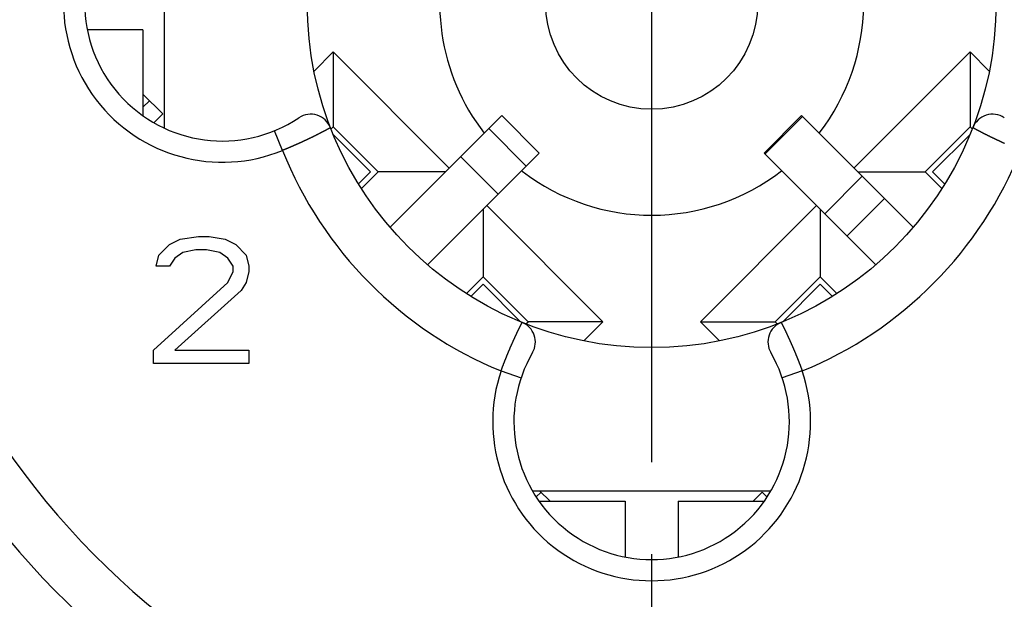
# Model space of a CAD drawing. Extents: x 0 to 420, y 0 to 297.
# Drawn here: x 354 to 372, y 212 to 222 of the extents above; entities that cross this region are included whole.
import ezdxf

# ---------------------------------------------------------------- set-up
doc = ezdxf.new("R2010")
doc.units = 0
doc.header["$LTSCALE"] = 23.1
doc.linetypes.add('CENTER', pattern=[0.6, 0.375, -0.075, 0.075, -0.075])
doc.layers.get('0').update_dxf_attribs({"linetype": 'CONTINUOUS'})
doc.layers.add('BEMASSUNGEN', color=7, linetype='CONTINUOUS')
doc.layers.add('DEFAULT_1', color=7, linetype='CENTER')
doc.styles.get("Standard").update_dxf_attribs({"font": 'txt', "width": 0.8})
doc.dimstyles.get("Standard").update_dxf_attribs({"dimtxt": 3.5, "dimasz": 3.5, "dimexe": 0.18, "dimexo": 0.0625, "dimgap": 0.09, "dimtad": 1, "dimblk": '_FILLED', "dimblk1": '_FILLED', "dimblk2": '_FILLED', "dimcen": 0.09, "dimclrt": 5, "dimazin": 3, "dimtol": 1, "dimtp": 0.001, "dimtm": 0.001, "dimtfac": 1, "dimtofl": 0, "dimtmove": 0, "dimatfit": 3})

# ---------------------------------------------------------------- blocks, each defined once
blk = doc.blocks.new('_FILLED')
at = {"color": 0, "linetype": 'BYBLOCK'}
blk.add_solid([(0, 0), (-1, 0.142857), (-1, -0.142857)], dxfattribs=at)
blk = doc.blocks.new('*D5')
at = {"layer": 'BEMASSUNGEN', "color": 2, "linetype": 'CONTINUOUS'}
for p, q in [((345.439048, 255.165129), (345.439048, 268.032204)), ((385.439048, 208.202022), (385.439048, 268.032204)), ((345.439048, 266.532204), (365.439048, 266.532204)), ((385.439048, 266.532204), (365.439048, 266.532204))]:
    blk.add_line(p, q, dxfattribs=at)
at = {"layer": 'BEMASSUNGEN', "color": 2, "linetype": 'CONTINUOUS', "xscale": 3.5, "yscale": 3.5, "zscale": 3.5, "rotation": 180}
blk.add_blockref('_FILLED', (345.439048, 266.532204), dxfattribs=at)
at = {"layer": 'BEMASSUNGEN', "color": 2, "linetype": 'CONTINUOUS', "xscale": 3.5, "yscale": 3.5, "zscale": 3.5}
blk.add_blockref('_FILLED', (385.439048, 266.532204), dxfattribs=at)
at = {"layer": 'BEMASSUNGEN', "color": 5, "linetype": 'CONTINUOUS', "oblique": 15}
for s, width, p in [(' [0.787"]', 0.666667, (359.19072, 267.43807)), ('20', 0.785714, (353.69072, 267.43807))]:
    blk.add_text(s, height=3.5, dxfattribs=dict(at, width=width)).set_placement(p)
blk = doc.blocks.new('*D6')
at = {"layer": 'BEMASSUNGEN', "color": 2, "linetype": 'CONTINUOUS'}
for p, q in [((336.922897, 245.797194), (327.418172, 245.797194)), ((328.918172, 245.797194), (328.918172, 222.797194)), ((328.918172, 199.797194), (328.918172, 222.797194)), ((377.152687, 199.797194), (327.418172, 199.797194))]:
    blk.add_line(p, q, dxfattribs=at)
at = {"layer": 'BEMASSUNGEN', "color": 2, "linetype": 'CONTINUOUS', "xscale": 3.5, "yscale": 3.5, "zscale": 3.5}
for p, rotation in [((328.918172, 245.797194), 90), ((328.918172, 199.797194), 270)]:
    blk.add_blockref('_FILLED', p, dxfattribs=dict(at, rotation=rotation))
at = {"layer": 'BEMASSUNGEN', "color": 5, "linetype": 'CONTINUOUS', "oblique": 15}
for s, width, p in [(' [0.906"]', 0.666667, (328.012305, 215.295402)), ('23', 0.75, (328.012305, 210.045402))]:
    blk.add_text(s, height=3.5, rotation=90, dxfattribs=dict(at, width=width)).set_placement(p)
blk = doc.blocks.new('*D7')
at = {"layer": 'BEMASSUNGEN', "color": 2, "linetype": 'CONTINUOUS'}
for p, q in [((338.439048, 246.297194), (338.439048, 276.283995)), ((392.439048, 200.297194), (392.439048, 276.283995)), ((338.439048, 274.783995), (365.439048, 274.783995)), ((392.439048, 274.783995), (365.439048, 274.783995))]:
    blk.add_line(p, q, dxfattribs=at)
at = {"layer": 'BEMASSUNGEN', "color": 2, "linetype": 'CONTINUOUS', "xscale": 3.5, "yscale": 3.5, "zscale": 3.5, "rotation": 180}
blk.add_blockref('_FILLED', (338.439048, 274.783995), dxfattribs=at)
at = {"layer": 'BEMASSUNGEN', "color": 2, "linetype": 'CONTINUOUS', "xscale": 3.5, "yscale": 3.5, "zscale": 3.5}
blk.add_blockref('_FILLED', (392.439048, 274.783995), dxfattribs=at)
at = {"layer": 'BEMASSUNGEN', "color": 5, "linetype": 'CONTINUOUS', "oblique": 15}
for s, width, p in [(' [1.063"]', 0.634921, (359.69072, 275.689862)), ('27', 0.785714, (354.19072, 275.689862))]:
    blk.add_text(s, height=3.5, dxfattribs=dict(at, width=width)).set_placement(p)

msp = doc.modelspace()

# ---------------------------------------------------------------- linework, layer by layer
at = {"color": 7, "linetype": 'CONTINUOUS'}
for p, q in [((356.239048, 225.153037), (356.239048, 220.44135)), ((355.839036, 222.297194), (354.792389, 222.297194)), ((355.839048, 222.297194), (355.839048, 220.677278)), ((359.42864, 221.877955), (359.068378, 221.517693)), ((359.42864, 221.877955), (359.42864, 220.463741)), ((361.620671, 219.685924), (359.42864, 221.877955)), ((371.449455, 221.877955), (369.257424, 219.685924)), ((371.449455, 221.877955), (371.449455, 220.463741)), ((371.809717, 221.517693), (371.449455, 221.877955)), ((355.839048, 221.083485), (356.213275, 220.709258)), ((360.504883, 218.570135), (362.610603, 220.675855)), ((362.610621, 220.675873), (363.317728, 219.968766)), ((367.560368, 219.968766), (368.267475, 220.675873)), ((368.267579, 220.675769), (370.373213, 218.570135)), ((359.42864, 220.463741), (359.39546, 220.430561)), ((360.277168, 219.615213), (359.42864, 220.463741)), ((371.449455, 220.463741), (370.600927, 219.615213)), ((371.482635, 220.430561), (371.449455, 220.463741)), ((360.135747, 219.615213), (359.42864, 220.32232)), ((371.449455, 220.32232), (370.742349, 219.615213)), ((363.317709, 219.968748), (361.210614, 217.861653)), ((367.560472, 219.968663), (369.667482, 217.861653)), ((360.135747, 219.615213), (359.9091, 219.388566)), ((359.964618, 219.302662), (360.277168, 219.615213)), ((361.549961, 219.615213), (360.277168, 219.615213)), ((369.328135, 219.615213), (370.600927, 219.615213)), ((370.600927, 219.615213), (370.913478, 219.302662)), ((370.968995, 219.388566), (370.742349, 219.615213)), ((362.257067, 218.908106), (362.257067, 217.635314)), ((364.519809, 216.786786), (362.327778, 218.978817)), ((368.550318, 218.978817), (366.358287, 216.786786)), ((368.621028, 218.908106), (368.621028, 217.635314)), ((356.339048, 218.244002), (356.539048, 218.34613)), ((356.539048, 218.34613), (356.889048, 218.397194)), ((356.889048, 218.397194), (357.089048, 218.397194)), ((357.089048, 218.397194), (357.389048, 218.34613)), ((357.389048, 218.34613), (357.589048, 218.244002)), ((356.139048, 218.039747), (356.339048, 218.244002)), ((357.589048, 218.244002), (357.789048, 218.039747)), ((356.089048, 217.835492), (356.139048, 218.039747)), ((356.439048, 217.988683), (356.339048, 217.835492)), ((356.589048, 218.090811), (356.439048, 217.988683)), ((356.839048, 218.141874), (356.589048, 218.090811)), ((357.039048, 218.141874), (356.839048, 218.141874)), ((357.289048, 218.090811), (357.039048, 218.141874)), ((357.439048, 217.988683), (357.289048, 218.090811)), ((357.539048, 217.835492), (357.439048, 217.988683)), ((357.789048, 218.039747), (357.839048, 217.835492)), ((356.339048, 217.835492), (356.089048, 217.835492)), ((357.539048, 217.733364), (357.539048, 217.835492)), ((357.839048, 217.835492), (357.839048, 217.733364)), ((357.439048, 217.529108), (357.539048, 217.733364)), ((357.839048, 217.733364), (357.789048, 217.529108)), ((362.257067, 217.635314), (361.943538, 217.321785)), ((363.105595, 216.786786), (362.257067, 217.635314)), ((368.621028, 217.635314), (367.7725, 216.786786)), ((368.934558, 217.321785), (368.621028, 217.635314)), ((356.039048, 216.252513), (357.439048, 217.529108)), ((357.789048, 217.529108), (357.689048, 217.375917)), ((362.028293, 217.265118), (362.257067, 217.493893)), ((362.964174, 216.786786), (362.257067, 217.493893)), ((368.621028, 217.493893), (367.913922, 216.786786)), ((368.621028, 217.493893), (368.849803, 217.265118)), ((357.689048, 217.375917), (356.439048, 216.252513)), ((363.06758, 216.748771), (363.105595, 216.786786)), ((364.519809, 216.786786), (363.105595, 216.786786)), ((364.159127, 216.426104), (364.519809, 216.786786)), ((366.358287, 216.786786), (367.7725, 216.786786)), ((366.358287, 216.786786), (366.718953, 216.426119)), ((367.7725, 216.786786), (367.810513, 216.748774)), ((356.039048, 215.997194), (356.039048, 216.252513)), ((356.439048, 216.252513), (357.839048, 216.252513)), ((357.839048, 216.252513), (357.839048, 215.997194)), ((357.839048, 215.997194), (356.039048, 215.997194)), ((363.187382, 213.597194), (367.690714, 213.597194)), ((363.325339, 213.597194), (363.525339, 213.397194)), ((367.526983, 213.57142), (367.352756, 213.397194)), ((363.316687, 213.397194), (364.939048, 213.397194)), ((364.939048, 213.397182), (364.939048, 212.350025)), ((365.939048, 213.397194), (367.561409, 213.397194)), ((365.939048, 213.397182), (365.939048, 212.350025))]:
    msp.add_line(p, q, dxfattribs=at)
at = {"color": 9, "linetype": 'CONTINUOUS'}
for p, q in [((355.839048, 220.833947), (355.963817, 220.958716)), ((356.049158, 220.545142), (356.213275, 220.709258)), ((368.285043, 220.658305), (367.577936, 219.951199)), ((358.472381, 220.019505), (358.32127, 220.389863)), ((362.366166, 220.431418), (363.073273, 219.724312)), ((361.836428, 219.901681), (362.543535, 219.194574)), ((369.411729, 219.531619), (368.704622, 218.824512)), ((369.832849, 219.110499), (369.125742, 218.403393)), ((362.596624, 215.856687), (362.975614, 215.728755)), ((368.281471, 215.856687), (367.902482, 215.728755)), ((363.262554, 213.482862), (363.351113, 213.57142)), ((367.615541, 213.482862), (367.526983, 213.57142))]:
    msp.add_line(p, q, dxfattribs=at)
at = {"color": 9}
for points in [[(359.379, 220.447, 0), (359.376, 220.446, 0), (359.373, 220.444, 0), (359.37, 220.443, 0), (359.368, 220.441, 0), (359.365, 220.44, 0), (359.362, 220.438, 0), (359.359, 220.437, 0), (359.357, 220.435, 0), (359.354, 220.434, 0), (359.351, 220.432, 0), (359.348, 220.431, 0), (359.345, 220.43, 0), (359.343, 220.428, 0), (359.34, 220.427, 0), (359.337, 220.425, 0), (359.334, 220.424, 0), (359.332, 220.422, 0), (359.329, 220.421, 0), (359.326, 220.419, 0), (359.323, 220.418, 0), (359.32, 220.416, 0), (359.318, 220.415, 0), (359.315, 220.413, 0), (359.312, 220.412, 0), (359.309, 220.41, 0), (359.307, 220.409, 0), (359.304, 220.407, 0), (359.301, 220.406, 0), (359.298, 220.404, 0), (359.295, 220.403, 0), (359.293, 220.401, 0), (359.29, 220.4, 0), (359.287, 220.399, 0), (359.284, 220.397, 0), (359.282, 220.396, 0), (359.279, 220.394, 0), (359.276, 220.393, 0), (359.273, 220.391, 0), (359.27, 220.39, 0), (359.268, 220.388, 0), (359.265, 220.387, 0), (359.262, 220.385, 0), (359.259, 220.384, 0), (359.257, 220.383, 0), (359.254, 220.381, 0), (359.251, 220.38, 0), (359.248, 220.378, 0), (359.245, 220.377, 0), (359.243, 220.375, 0), (359.24, 220.374, 0), (359.237, 220.372, 0), (359.234, 220.371, 0), (359.231, 220.369, 0), (359.229, 220.368, 0), (359.226, 220.367, 0), (359.223, 220.365, 0), (359.22, 220.364, 0), (359.217, 220.362, 0), (359.215, 220.361, 0), (359.212, 220.359, 0), (359.209, 220.358, 0), (359.206, 220.357, 0), (359.203, 220.355, 0), (359.201, 220.354, 0), (359.198, 220.352, 0), (359.195, 220.351, 0), (359.192, 220.349, 0), (359.189, 220.348, 0), (359.187, 220.346, 0), (359.184, 220.345, 0), (359.181, 220.344, 0), (359.178, 220.342, 0), (359.175, 220.341, 0), (359.173, 220.339, 0), (359.17, 220.338, 0), (359.167, 220.336, 0), (359.164, 220.335, 0), (359.161, 220.334, 0), (359.159, 220.332, 0), (359.156, 220.331, 0), (359.153, 220.329, 0), (359.15, 220.328, 0), (359.147, 220.327, 0), (359.145, 220.325, 0), (359.142, 220.324, 0), (359.139, 220.322, 0), (359.136, 220.321, 0), (359.133, 220.319, 0), (359.131, 220.318, 0), (359.128, 220.317, 0), (359.125, 220.315, 0), (359.122, 220.314, 0), (359.119, 220.312, 0), (359.117, 220.311, 0), (359.114, 220.31, 0), (359.111, 220.308, 0), (359.108, 220.307, 0), (359.105, 220.305, 0), (359.103, 220.304, 0), (359.1, 220.303, 0), (359.097, 220.301, 0), (359.094, 220.3, 0), (359.091, 220.298, 0), (359.088, 220.297, 0), (359.086, 220.296, 0), (359.083, 220.294, 0), (359.08, 220.293, 0), (359.077, 220.291, 0), (359.074, 220.29, 0), (359.072, 220.289, 0), (359.069, 220.287, 0), (359.066, 220.286, 0), (359.063, 220.284, 0), (359.06, 220.283, 0), (359.057, 220.282, 0), (359.055, 220.28, 0), (359.052, 220.279, 0), (359.049, 220.277, 0), (359.046, 220.276, 0), (359.043, 220.275, 0), (359.041, 220.273, 0), (359.038, 220.272, 0), (359.035, 220.271, 0), (359.032, 220.269, 0), (359.029, 220.268, 0), (359.026, 220.266, 0), (359.024, 220.265, 0), (359.021, 220.264, 0), (359.018, 220.262, 0), (359.015, 220.261, 0), (359.012, 220.26, 0), (359.009, 220.258, 0), (359.007, 220.257, 0), (359.004, 220.255, 0), (359.001, 220.254, 0), (358.998, 220.253, 0), (358.995, 220.251, 0), (358.992, 220.25, 0), (358.99, 220.249, 0), (358.987, 220.247, 0), (358.984, 220.246, 0), (358.981, 220.245, 0), (358.978, 220.243, 0), (358.975, 220.242, 0), (358.973, 220.24, 0), (358.97, 220.239, 0), (358.967, 220.238, 0), (358.964, 220.236, 0), (358.961, 220.235, 0), (358.958, 220.234, 0), (358.956, 220.232, 0), (358.953, 220.231, 0), (358.95, 220.23, 0), (358.947, 220.228, 0), (358.944, 220.227, 0), (358.941, 220.226, 0), (358.939, 220.224, 0), (358.936, 220.223, 0), (358.933, 220.222, 0), (358.93, 220.22, 0), (358.927, 220.219, 0), (358.924, 220.218, 0), (358.922, 220.216, 0), (358.919, 220.215, 0), (358.916, 220.213, 0), (358.913, 220.212, 0), (358.91, 220.211, 0), (358.907, 220.209, 0), (358.904, 220.208, 0), (358.902, 220.207, 0), (358.899, 220.205, 0), (358.896, 220.204, 0), (358.893, 220.203, 0), (358.89, 220.201, 0), (358.887, 220.2, 0), (358.885, 220.199, 0), (358.882, 220.198, 0), (358.879, 220.196, 0), (358.876, 220.195, 0), (358.873, 220.194, 0), (358.87, 220.192, 0), (358.867, 220.191, 0), (358.865, 220.19, 0), (358.862, 220.188, 0), (358.859, 220.187, 0), (358.856, 220.186, 0), (358.853, 220.184, 0), (358.85, 220.183, 0), (358.847, 220.182, 0), (358.845, 220.18, 0), (358.842, 220.179, 0), (358.839, 220.178, 0), (358.836, 220.176, 0), (358.833, 220.175, 0), (358.83, 220.174, 0), (358.827, 220.172, 0), (358.825, 220.171, 0), (358.822, 220.17, 0), (358.819, 220.169, 0), (358.816, 220.167, 0), (358.813, 220.166, 0), (358.81, 220.165, 0), (358.807, 220.163, 0), (358.805, 220.162, 0), (358.802, 220.161, 0), (358.799, 220.159, 0), (358.796, 220.158, 0), (358.793, 220.157, 0), (358.79, 220.156, 0), (358.787, 220.154, 0), (358.784, 220.153, 0), (358.782, 220.152, 0), (358.779, 220.15, 0), (358.776, 220.149, 0), (358.773, 220.148, 0), (358.77, 220.147, 0), (358.767, 220.145, 0), (358.764, 220.144, 0), (358.762, 220.143, 0), (358.759, 220.141, 0), (358.756, 220.14, 0), (358.753, 220.139, 0), (358.75, 220.138, 0), (358.747, 220.136, 0), (358.744, 220.135, 0), (358.741, 220.134, 0), (358.739, 220.132, 0), (358.736, 220.131, 0), (358.733, 220.13, 0), (358.73, 220.129, 0), (358.727, 220.127, 0), (358.724, 220.126, 0), (358.721, 220.125, 0), (358.718, 220.124, 0), (358.716, 220.122, 0), (358.713, 220.121, 0), (358.71, 220.12, 0), (358.707, 220.118, 0), (358.704, 220.117, 0), (358.701, 220.116, 0), (358.698, 220.115, 0), (358.695, 220.113, 0), (358.693, 220.112, 0), (358.69, 220.111, 0), (358.687, 220.11, 0), (358.684, 220.108, 0), (358.681, 220.107, 0), (358.678, 220.106, 0), (358.675, 220.105, 0), (358.672, 220.103, 0), (358.67, 220.102, 0), (358.667, 220.101, 0), (358.664, 220.1, 0), (358.661, 220.098, 0), (358.658, 220.097, 0), (358.655, 220.096, 0), (358.652, 220.095, 0), (358.649, 220.093, 0), (358.646, 220.092, 0), (358.644, 220.091, 0), (358.641, 220.09, 0), (358.638, 220.088, 0), (358.635, 220.087, 0), (358.632, 220.086, 0), (358.629, 220.085, 0), (358.626, 220.083, 0), (358.623, 220.082, 0), (358.62, 220.081, 0), (358.618, 220.08, 0), (358.615, 220.079, 0), (358.612, 220.077, 0), (358.609, 220.076, 0), (358.606, 220.075, 0), (358.603, 220.074, 0), (358.6, 220.072, 0), (358.597, 220.071, 0), (358.594, 220.07, 0), (358.591, 220.069, 0), (358.589, 220.068, 0), (358.586, 220.066, 0), (358.583, 220.065, 0), (358.58, 220.064, 0), (358.577, 220.063, 0), (358.574, 220.061, 0), (358.571, 220.06, 0), (358.568, 220.059, 0), (358.565, 220.058, 0), (358.563, 220.057, 0), (358.56, 220.055, 0), (358.557, 220.054, 0), (358.554, 220.053, 0), (358.551, 220.052, 0), (358.548, 220.051, 0), (358.545, 220.049, 0), (358.542, 220.048, 0), (358.539, 220.047, 0), (358.536, 220.046, 0), (358.533, 220.044, 0), (358.531, 220.043, 0), (358.528, 220.042, 0), (358.525, 220.041, 0), (358.522, 220.04, 0), (358.519, 220.038, 0), (358.516, 220.037, 0), (358.513, 220.036, 0), (358.51, 220.035, 0), (358.507, 220.034, 0), (358.504, 220.033, 0), (358.502, 220.031, 0), (358.499, 220.03, 0), (358.496, 220.029, 0), (358.493, 220.028, 0), (358.49, 220.027, 0), (358.487, 220.025, 0), (358.484, 220.024, 0), (358.481, 220.023, 0), (358.478, 220.022, 0), (358.475, 220.021, 0), (358.472, 220.02, 0)], [(372.096, 220.152, 0), (372.094, 220.153, 0), (372.091, 220.154, 0), (372.088, 220.156, 0), (372.085, 220.157, 0), (372.082, 220.158, 0), (372.079, 220.159, 0), (372.076, 220.161, 0), (372.074, 220.162, 0), (372.071, 220.163, 0), (372.068, 220.165, 0), (372.065, 220.166, 0), (372.062, 220.167, 0), (372.059, 220.169, 0), (372.056, 220.17, 0), (372.054, 220.171, 0), (372.051, 220.172, 0), (372.048, 220.174, 0), (372.045, 220.175, 0), (372.042, 220.176, 0), (372.039, 220.178, 0), (372.036, 220.179, 0), (372.034, 220.18, 0), (372.031, 220.182, 0), (372.028, 220.183, 0), (372.025, 220.184, 0), (372.022, 220.186, 0), (372.019, 220.187, 0), (372.016, 220.188, 0), (372.014, 220.19, 0), (372.011, 220.191, 0), (372.008, 220.192, 0), (372.005, 220.194, 0), (372.002, 220.195, 0), (371.999, 220.196, 0), (371.996, 220.198, 0), (371.994, 220.199, 0), (371.991, 220.2, 0), (371.988, 220.201, 0), (371.985, 220.203, 0), (371.982, 220.204, 0), (371.979, 220.205, 0), (371.977, 220.207, 0), (371.974, 220.208, 0), (371.971, 220.209, 0), (371.968, 220.211, 0), (371.965, 220.212, 0), (371.962, 220.213, 0), (371.959, 220.215, 0), (371.957, 220.216, 0), (371.954, 220.218, 0), (371.951, 220.219, 0), (371.948, 220.22, 0), (371.945, 220.222, 0), (371.942, 220.223, 0), (371.94, 220.224, 0), (371.937, 220.226, 0), (371.934, 220.227, 0), (371.931, 220.228, 0), (371.928, 220.23, 0), (371.925, 220.231, 0), (371.923, 220.232, 0), (371.92, 220.234, 0), (371.917, 220.235, 0), (371.914, 220.236, 0), (371.911, 220.238, 0), (371.908, 220.239, 0), (371.905, 220.24, 0), (371.903, 220.242, 0), (371.9, 220.243, 0), (371.897, 220.245, 0), (371.894, 220.246, 0), (371.891, 220.247, 0), (371.888, 220.249, 0), (371.886, 220.25, 0), (371.883, 220.251, 0), (371.88, 220.253, 0), (371.877, 220.254, 0), (371.874, 220.255, 0), (371.872, 220.257, 0), (371.869, 220.258, 0), (371.866, 220.26, 0), (371.863, 220.261, 0), (371.86, 220.262, 0), (371.857, 220.264, 0), (371.855, 220.265, 0), (371.852, 220.266, 0), (371.849, 220.268, 0), (371.846, 220.269, 0), (371.843, 220.271, 0), (371.84, 220.272, 0), (371.838, 220.273, 0), (371.835, 220.275, 0), (371.832, 220.276, 0), (371.829, 220.277, 0), (371.826, 220.279, 0), (371.823, 220.28, 0), (371.821, 220.282, 0), (371.818, 220.283, 0), (371.815, 220.284, 0), (371.812, 220.286, 0), (371.809, 220.287, 0), (371.807, 220.289, 0), (371.804, 220.29, 0), (371.801, 220.291, 0), (371.798, 220.293, 0), (371.795, 220.294, 0), (371.792, 220.296, 0), (371.79, 220.297, 0), (371.787, 220.298, 0), (371.784, 220.3, 0), (371.781, 220.301, 0), (371.778, 220.303, 0), (371.776, 220.304, 0), (371.773, 220.305, 0), (371.77, 220.307, 0), (371.767, 220.308, 0), (371.764, 220.31, 0), (371.762, 220.311, 0), (371.759, 220.312, 0), (371.756, 220.314, 0), (371.753, 220.315, 0), (371.75, 220.317, 0), (371.747, 220.318, 0), (371.745, 220.319, 0), (371.742, 220.321, 0), (371.739, 220.322, 0), (371.736, 220.324, 0), (371.733, 220.325, 0), (371.731, 220.327, 0), (371.728, 220.328, 0), (371.725, 220.329, 0), (371.722, 220.331, 0), (371.719, 220.332, 0), (371.717, 220.334, 0), (371.714, 220.335, 0), (371.711, 220.336, 0), (371.708, 220.338, 0), (371.705, 220.339, 0), (371.703, 220.341, 0), (371.7, 220.342, 0), (371.697, 220.344, 0), (371.694, 220.345, 0), (371.691, 220.346, 0), (371.689, 220.348, 0), (371.686, 220.349, 0), (371.683, 220.351, 0), (371.68, 220.352, 0), (371.677, 220.354, 0), (371.675, 220.355, 0), (371.672, 220.357, 0), (371.669, 220.358, 0), (371.666, 220.359, 0), (371.663, 220.361, 0), (371.661, 220.362, 0), (371.658, 220.364, 0), (371.655, 220.365, 0), (371.652, 220.367, 0), (371.649, 220.368, 0), (371.647, 220.369, 0), (371.644, 220.371, 0), (371.641, 220.372, 0), (371.638, 220.374, 0), (371.636, 220.375, 0), (371.633, 220.377, 0), (371.63, 220.378, 0), (371.627, 220.38, 0), (371.624, 220.381, 0), (371.622, 220.383, 0), (371.619, 220.384, 0), (371.616, 220.385, 0), (371.613, 220.387, 0), (371.61, 220.388, 0), (371.608, 220.39, 0), (371.605, 220.391, 0), (371.602, 220.393, 0), (371.599, 220.394, 0), (371.597, 220.396, 0), (371.594, 220.397, 0), (371.591, 220.399, 0), (371.588, 220.4, 0), (371.585, 220.401, 0), (371.583, 220.403, 0), (371.58, 220.404, 0), (371.577, 220.406, 0), (371.574, 220.407, 0), (371.572, 220.409, 0), (371.569, 220.41, 0), (371.566, 220.412, 0), (371.563, 220.413, 0), (371.56, 220.415, 0), (371.558, 220.416, 0), (371.555, 220.418, 0), (371.552, 220.419, 0), (371.549, 220.421, 0), (371.547, 220.422, 0), (371.544, 220.424, 0), (371.541, 220.425, 0), (371.538, 220.427, 0), (371.535, 220.428, 0), (371.533, 220.43, 0), (371.53, 220.431, 0), (371.527, 220.432, 0), (371.524, 220.434, 0), (371.522, 220.435, 0), (371.519, 220.437, 0), (371.516, 220.438, 0), (371.513, 220.44, 0), (371.511, 220.441, 0), (371.508, 220.443, 0), (371.505, 220.444, 0), (371.502, 220.446, 0), (371.499, 220.447, 0)], [(362.597, 215.857, 0), (362.598, 215.86, 0), (362.599, 215.863, 0), (362.6, 215.866, 0), (362.601, 215.868, 0), (362.602, 215.871, 0), (362.603, 215.874, 0), (362.604, 215.877, 0), (362.605, 215.88, 0), (362.606, 215.883, 0), (362.607, 215.886, 0), (362.609, 215.889, 0), (362.61, 215.892, 0), (362.611, 215.895, 0), (362.612, 215.898, 0), (362.613, 215.901, 0), (362.614, 215.904, 0), (362.615, 215.907, 0), (362.616, 215.91, 0), (362.617, 215.913, 0), (362.618, 215.916, 0), (362.62, 215.918, 0), (362.621, 215.921, 0), (362.622, 215.924, 0), (362.623, 215.927, 0), (362.624, 215.93, 0), (362.625, 215.933, 0), (362.626, 215.936, 0), (362.627, 215.939, 0), (362.628, 215.942, 0), (362.629, 215.945, 0), (362.631, 215.948, 0), (362.632, 215.951, 0), (362.633, 215.954, 0), (362.634, 215.957, 0), (362.635, 215.96, 0), (362.636, 215.962, 0), (362.637, 215.965, 0), (362.638, 215.968, 0), (362.64, 215.971, 0), (362.641, 215.974, 0), (362.642, 215.977, 0), (362.643, 215.98, 0), (362.644, 215.983, 0), (362.645, 215.986, 0), (362.646, 215.989, 0), (362.647, 215.992, 0), (362.649, 215.995, 0), (362.65, 215.998, 0), (362.651, 216.001, 0), (362.652, 216.003, 0), (362.653, 216.006, 0), (362.654, 216.009, 0), (362.655, 216.012, 0), (362.657, 216.015, 0), (362.658, 216.018, 0), (362.659, 216.021, 0), (362.66, 216.024, 0), (362.661, 216.027, 0), (362.662, 216.03, 0), (362.663, 216.033, 0), (362.665, 216.036, 0), (362.666, 216.039, 0), (362.667, 216.041, 0), (362.668, 216.044, 0), (362.669, 216.047, 0), (362.67, 216.05, 0), (362.671, 216.053, 0), (362.673, 216.056, 0), (362.674, 216.059, 0), (362.675, 216.062, 0), (362.676, 216.065, 0), (362.677, 216.068, 0), (362.678, 216.071, 0), (362.68, 216.074, 0), (362.681, 216.076, 0), (362.682, 216.079, 0), (362.683, 216.082, 0), (362.684, 216.085, 0), (362.685, 216.088, 0), (362.686, 216.091, 0), (362.688, 216.094, 0), (362.689, 216.097, 0), (362.69, 216.1, 0), (362.691, 216.103, 0), (362.692, 216.106, 0), (362.694, 216.108, 0), (362.695, 216.111, 0), (362.696, 216.114, 0), (362.697, 216.117, 0), (362.698, 216.12, 0), (362.699, 216.123, 0), (362.701, 216.126, 0), (362.702, 216.129, 0), (362.703, 216.132, 0), (362.704, 216.135, 0), (362.705, 216.138, 0), (362.706, 216.14, 0), (362.708, 216.143, 0), (362.709, 216.146, 0), (362.71, 216.149, 0), (362.711, 216.152, 0), (362.712, 216.155, 0), (362.714, 216.158, 0), (362.715, 216.161, 0), (362.716, 216.164, 0), (362.717, 216.167, 0), (362.718, 216.169, 0), (362.72, 216.172, 0), (362.721, 216.175, 0), (362.722, 216.178, 0), (362.723, 216.181, 0), (362.724, 216.184, 0), (362.726, 216.187, 0), (362.727, 216.19, 0), (362.728, 216.193, 0), (362.729, 216.196, 0), (362.73, 216.198, 0), (362.732, 216.201, 0), (362.733, 216.204, 0), (362.734, 216.207, 0), (362.735, 216.21, 0), (362.736, 216.213, 0), (362.738, 216.216, 0), (362.739, 216.219, 0), (362.74, 216.222, 0), (362.741, 216.225, 0), (362.743, 216.227, 0), (362.744, 216.23, 0), (362.745, 216.233, 0), (362.746, 216.236, 0), (362.747, 216.239, 0), (362.749, 216.242, 0), (362.75, 216.245, 0), (362.751, 216.248, 0), (362.752, 216.251, 0), (362.754, 216.253, 0), (362.755, 216.256, 0), (362.756, 216.259, 0), (362.757, 216.262, 0), (362.758, 216.265, 0), (362.76, 216.268, 0), (362.761, 216.271, 0), (362.762, 216.274, 0), (362.763, 216.276, 0), (362.765, 216.279, 0), (362.766, 216.282, 0), (362.767, 216.285, 0), (362.768, 216.288, 0), (362.77, 216.291, 0), (362.771, 216.294, 0), (362.772, 216.297, 0), (362.773, 216.3, 0), (362.775, 216.302, 0), (362.776, 216.305, 0), (362.777, 216.308, 0), (362.778, 216.311, 0), (362.78, 216.314, 0), (362.781, 216.317, 0), (362.782, 216.32, 0), (362.783, 216.323, 0), (362.785, 216.325, 0), (362.786, 216.328, 0), (362.787, 216.331, 0), (362.788, 216.334, 0), (362.79, 216.337, 0), (362.791, 216.34, 0), (362.792, 216.343, 0), (362.793, 216.346, 0), (362.795, 216.348, 0), (362.796, 216.351, 0), (362.797, 216.354, 0), (362.798, 216.357, 0), (362.8, 216.36, 0), (362.801, 216.363, 0), (362.802, 216.366, 0), (362.804, 216.369, 0), (362.805, 216.371, 0), (362.806, 216.374, 0), (362.807, 216.377, 0), (362.809, 216.38, 0), (362.81, 216.383, 0), (362.811, 216.386, 0), (362.812, 216.389, 0), (362.814, 216.391, 0), (362.815, 216.394, 0), (362.816, 216.397, 0), (362.818, 216.4, 0), (362.819, 216.403, 0), (362.82, 216.406, 0), (362.821, 216.409, 0), (362.823, 216.412, 0), (362.824, 216.414, 0), (362.825, 216.417, 0), (362.827, 216.42, 0), (362.828, 216.423, 0), (362.829, 216.426, 0), (362.83, 216.429, 0), (362.832, 216.432, 0), (362.833, 216.434, 0), (362.834, 216.437, 0), (362.836, 216.44, 0), (362.837, 216.443, 0), (362.838, 216.446, 0), (362.839, 216.449, 0), (362.841, 216.452, 0), (362.842, 216.454, 0), (362.843, 216.457, 0), (362.845, 216.46, 0), (362.846, 216.463, 0), (362.847, 216.466, 0), (362.849, 216.469, 0), (362.85, 216.472, 0), (362.851, 216.474, 0), (362.852, 216.477, 0), (362.854, 216.48, 0), (362.855, 216.483, 0), (362.856, 216.486, 0), (362.858, 216.489, 0), (362.859, 216.491, 0), (362.86, 216.494, 0), (362.862, 216.497, 0), (362.863, 216.5, 0), (362.864, 216.503, 0), (362.866, 216.506, 0), (362.867, 216.509, 0), (362.868, 216.511, 0), (362.87, 216.514, 0), (362.871, 216.517, 0), (362.872, 216.52, 0), (362.873, 216.523, 0), (362.875, 216.526, 0), (362.876, 216.529, 0), (362.877, 216.531, 0), (362.879, 216.534, 0), (362.88, 216.537, 0), (362.881, 216.54, 0), (362.883, 216.543, 0), (362.884, 216.546, 0), (362.885, 216.548, 0), (362.887, 216.551, 0), (362.888, 216.554, 0), (362.889, 216.557, 0), (362.891, 216.56, 0), (362.892, 216.563, 0), (362.893, 216.565, 0), (362.895, 216.568, 0), (362.896, 216.571, 0), (362.897, 216.574, 0), (362.899, 216.577, 0), (362.9, 216.58, 0), (362.901, 216.582, 0), (362.903, 216.585, 0), (362.904, 216.588, 0), (362.906, 216.591, 0), (362.907, 216.594, 0), (362.908, 216.597, 0), (362.91, 216.599, 0), (362.911, 216.602, 0), (362.912, 216.605, 0), (362.914, 216.608, 0), (362.915, 216.611, 0), (362.916, 216.614, 0), (362.918, 216.616, 0), (362.919, 216.619, 0), (362.92, 216.622, 0), (362.922, 216.625, 0), (362.923, 216.628, 0), (362.924, 216.631, 0), (362.926, 216.633, 0), (362.927, 216.636, 0), (362.929, 216.639, 0), (362.93, 216.642, 0), (362.931, 216.645, 0), (362.933, 216.648, 0), (362.934, 216.65, 0), (362.935, 216.653, 0), (362.937, 216.656, 0), (362.938, 216.659, 0), (362.939, 216.662, 0), (362.941, 216.664, 0), (362.942, 216.667, 0), (362.944, 216.67, 0), (362.945, 216.673, 0), (362.946, 216.676, 0), (362.948, 216.679, 0), (362.949, 216.681, 0), (362.95, 216.684, 0), (362.952, 216.687, 0), (362.953, 216.69, 0), (362.955, 216.693, 0), (362.956, 216.695, 0), (362.957, 216.698, 0), (362.959, 216.701, 0), (362.96, 216.704, 0), (362.962, 216.707, 0), (362.963, 216.71, 0), (362.964, 216.712, 0), (362.966, 216.715, 0), (362.967, 216.718, 0), (362.968, 216.721, 0), (362.97, 216.724, 0), (362.971, 216.726, 0), (362.973, 216.729, 0), (362.974, 216.732, 0), (362.975, 216.735, 0), (362.977, 216.738, 0), (362.978, 216.74, 0), (362.98, 216.743, 0), (362.981, 216.746, 0), (362.982, 216.749, 0), (362.984, 216.752, 0), (362.985, 216.755, 0), (362.987, 216.757, 0), (362.988, 216.76, 0), (362.989, 216.763, 0), (362.991, 216.766, 0), (362.992, 216.769, 0), (362.994, 216.771, 0), (362.995, 216.774, 0)], [(367.883, 216.774, 0), (367.884, 216.771, 0), (367.886, 216.769, 0), (367.887, 216.766, 0), (367.889, 216.763, 0), (367.89, 216.76, 0), (367.891, 216.757, 0), (367.893, 216.755, 0), (367.894, 216.752, 0), (367.896, 216.749, 0), (367.897, 216.746, 0), (367.898, 216.743, 0), (367.9, 216.74, 0), (367.901, 216.738, 0), (367.903, 216.735, 0), (367.904, 216.732, 0), (367.905, 216.729, 0), (367.907, 216.726, 0), (367.908, 216.724, 0), (367.91, 216.721, 0), (367.911, 216.718, 0), (367.912, 216.715, 0), (367.914, 216.712, 0), (367.915, 216.71, 0), (367.917, 216.707, 0), (367.918, 216.704, 0), (367.919, 216.701, 0), (367.921, 216.698, 0), (367.922, 216.695, 0), (367.923, 216.693, 0), (367.925, 216.69, 0), (367.926, 216.687, 0), (367.928, 216.684, 0), (367.929, 216.681, 0), (367.93, 216.679, 0), (367.932, 216.676, 0), (367.933, 216.673, 0), (367.935, 216.67, 0), (367.936, 216.667, 0), (367.937, 216.664, 0), (367.939, 216.662, 0), (367.94, 216.659, 0), (367.941, 216.656, 0), (367.943, 216.653, 0), (367.944, 216.65, 0), (367.945, 216.648, 0), (367.947, 216.645, 0), (367.948, 216.642, 0), (367.95, 216.639, 0), (367.951, 216.636, 0), (367.952, 216.633, 0), (367.954, 216.631, 0), (367.955, 216.628, 0), (367.956, 216.625, 0), (367.958, 216.622, 0), (367.959, 216.619, 0), (367.96, 216.616, 0), (367.962, 216.614, 0), (367.963, 216.611, 0), (367.964, 216.608, 0), (367.966, 216.605, 0), (367.967, 216.602, 0), (367.969, 216.599, 0), (367.97, 216.597, 0), (367.971, 216.594, 0), (367.973, 216.591, 0), (367.974, 216.588, 0), (367.975, 216.585, 0), (367.977, 216.582, 0), (367.978, 216.58, 0), (367.979, 216.577, 0), (367.981, 216.574, 0), (367.982, 216.571, 0), (367.983, 216.568, 0), (367.985, 216.565, 0), (367.986, 216.563, 0), (367.987, 216.56, 0), (367.989, 216.557, 0), (367.99, 216.554, 0), (367.991, 216.551, 0), (367.993, 216.548, 0), (367.994, 216.546, 0), (367.995, 216.543, 0), (367.997, 216.54, 0), (367.998, 216.537, 0), (367.999, 216.534, 0), (368.001, 216.531, 0), (368.002, 216.529, 0), (368.003, 216.526, 0), (368.005, 216.523, 0), (368.006, 216.52, 0), (368.007, 216.517, 0), (368.009, 216.514, 0), (368.01, 216.511, 0), (368.011, 216.509, 0), (368.013, 216.506, 0), (368.014, 216.503, 0), (368.015, 216.5, 0), (368.016, 216.497, 0), (368.018, 216.494, 0), (368.019, 216.491, 0), (368.02, 216.489, 0), (368.022, 216.486, 0), (368.023, 216.483, 0), (368.024, 216.48, 0), (368.026, 216.477, 0), (368.027, 216.474, 0), (368.028, 216.472, 0), (368.03, 216.469, 0), (368.031, 216.466, 0), (368.032, 216.463, 0), (368.033, 216.46, 0), (368.035, 216.457, 0), (368.036, 216.454, 0), (368.037, 216.452, 0), (368.039, 216.449, 0), (368.04, 216.446, 0), (368.041, 216.443, 0), (368.043, 216.44, 0), (368.044, 216.437, 0), (368.045, 216.434, 0), (368.046, 216.432, 0), (368.048, 216.429, 0), (368.049, 216.426, 0), (368.05, 216.423, 0), (368.052, 216.42, 0), (368.053, 216.417, 0), (368.054, 216.414, 0), (368.055, 216.412, 0), (368.057, 216.409, 0), (368.058, 216.406, 0), (368.059, 216.403, 0), (368.061, 216.4, 0), (368.062, 216.397, 0), (368.063, 216.394, 0), (368.064, 216.391, 0), (368.066, 216.389, 0), (368.067, 216.386, 0), (368.068, 216.383, 0), (368.07, 216.38, 0), (368.071, 216.377, 0), (368.072, 216.374, 0), (368.073, 216.371, 0), (368.075, 216.369, 0), (368.076, 216.366, 0), (368.077, 216.363, 0), (368.078, 216.36, 0), (368.08, 216.357, 0), (368.081, 216.354, 0), (368.082, 216.351, 0), (368.083, 216.348, 0), (368.085, 216.346, 0), (368.086, 216.343, 0), (368.087, 216.34, 0), (368.088, 216.337, 0), (368.09, 216.334, 0), (368.091, 216.331, 0), (368.092, 216.328, 0), (368.094, 216.325, 0), (368.095, 216.323, 0), (368.096, 216.32, 0), (368.097, 216.317, 0), (368.099, 216.314, 0), (368.1, 216.311, 0), (368.101, 216.308, 0), (368.102, 216.305, 0), (368.104, 216.302, 0), (368.105, 216.3, 0), (368.106, 216.297, 0), (368.107, 216.294, 0), (368.108, 216.291, 0), (368.11, 216.288, 0), (368.111, 216.285, 0), (368.112, 216.282, 0), (368.113, 216.279, 0), (368.115, 216.276, 0), (368.116, 216.274, 0), (368.117, 216.271, 0), (368.118, 216.268, 0), (368.12, 216.265, 0), (368.121, 216.262, 0), (368.122, 216.259, 0), (368.123, 216.256, 0), (368.125, 216.253, 0), (368.126, 216.251, 0), (368.127, 216.248, 0), (368.128, 216.245, 0), (368.129, 216.242, 0), (368.131, 216.239, 0), (368.132, 216.236, 0), (368.133, 216.233, 0), (368.134, 216.23, 0), (368.136, 216.227, 0), (368.137, 216.225, 0), (368.138, 216.222, 0), (368.139, 216.219, 0), (368.14, 216.216, 0), (368.142, 216.213, 0), (368.143, 216.21, 0), (368.144, 216.207, 0), (368.145, 216.204, 0), (368.146, 216.201, 0), (368.148, 216.198, 0), (368.149, 216.196, 0), (368.15, 216.193, 0), (368.151, 216.19, 0), (368.152, 216.187, 0), (368.154, 216.184, 0), (368.155, 216.181, 0), (368.156, 216.178, 0), (368.157, 216.175, 0), (368.158, 216.172, 0), (368.16, 216.169, 0), (368.161, 216.167, 0), (368.162, 216.164, 0), (368.163, 216.161, 0), (368.164, 216.158, 0), (368.166, 216.155, 0), (368.167, 216.152, 0), (368.168, 216.149, 0), (368.169, 216.146, 0), (368.17, 216.143, 0), (368.172, 216.14, 0), (368.173, 216.138, 0), (368.174, 216.135, 0), (368.175, 216.132, 0), (368.176, 216.129, 0), (368.178, 216.126, 0), (368.179, 216.123, 0), (368.18, 216.12, 0), (368.181, 216.117, 0), (368.182, 216.114, 0), (368.183, 216.111, 0), (368.185, 216.108, 0), (368.186, 216.106, 0), (368.187, 216.103, 0), (368.188, 216.1, 0), (368.189, 216.097, 0), (368.19, 216.094, 0), (368.192, 216.091, 0), (368.193, 216.088, 0), (368.194, 216.085, 0), (368.195, 216.082, 0), (368.196, 216.079, 0), (368.197, 216.076, 0), (368.199, 216.074, 0), (368.2, 216.071, 0), (368.201, 216.068, 0), (368.202, 216.065, 0), (368.203, 216.062, 0), (368.204, 216.059, 0), (368.206, 216.056, 0), (368.207, 216.053, 0), (368.208, 216.05, 0), (368.209, 216.047, 0), (368.21, 216.044, 0), (368.211, 216.041, 0), (368.212, 216.039, 0), (368.214, 216.036, 0), (368.215, 216.033, 0), (368.216, 216.03, 0), (368.217, 216.027, 0), (368.218, 216.024, 0), (368.219, 216.021, 0), (368.22, 216.018, 0), (368.222, 216.015, 0), (368.223, 216.012, 0), (368.224, 216.009, 0), (368.225, 216.006, 0), (368.226, 216.003, 0), (368.227, 216.001, 0), (368.228, 215.998, 0), (368.23, 215.995, 0), (368.231, 215.992, 0), (368.232, 215.989, 0), (368.233, 215.986, 0), (368.234, 215.983, 0), (368.235, 215.98, 0), (368.236, 215.977, 0), (368.237, 215.974, 0), (368.239, 215.971, 0), (368.24, 215.968, 0), (368.241, 215.965, 0), (368.242, 215.962, 0), (368.243, 215.96, 0), (368.244, 215.957, 0), (368.245, 215.954, 0), (368.246, 215.951, 0), (368.247, 215.948, 0), (368.249, 215.945, 0), (368.25, 215.942, 0), (368.251, 215.939, 0), (368.252, 215.936, 0), (368.253, 215.933, 0), (368.254, 215.93, 0), (368.255, 215.927, 0), (368.256, 215.924, 0), (368.257, 215.921, 0), (368.259, 215.918, 0), (368.26, 215.916, 0), (368.261, 215.913, 0), (368.262, 215.91, 0), (368.263, 215.907, 0), (368.264, 215.904, 0), (368.265, 215.901, 0), (368.266, 215.898, 0), (368.267, 215.895, 0), (368.268, 215.892, 0), (368.27, 215.889, 0), (368.271, 215.886, 0), (368.272, 215.883, 0), (368.273, 215.88, 0), (368.274, 215.877, 0), (368.275, 215.874, 0), (368.276, 215.871, 0), (368.277, 215.868, 0), (368.278, 215.866, 0), (368.279, 215.863, 0), (368.28, 215.86, 0), (368.281, 215.857, 0)]]:
    msp.add_polyline3d(points, dxfattribs=at)
at = {"color": 7, "linetype": 'CONTINUOUS'}
for radius in [6.5, 2]:
    msp.add_circle((365.439048, 222.797194), radius, dxfattribs=at)
for centre, radius, start, end in [((365.439048, 222.797194), 23.4, 104.200957, 75.778312), ((365.439048, 222.797194), 19.5, 114.22385, 65.77615), ((365.439048, 222.797194), 15.8, 140.135257, 79.476154), ((365.439048, 222.797194), 4, 322.181367, 111.421822), ((357.339048, 222.797194), 2.6, 56.251011, 303.748989), ((365.439048, 222.797194), 4, 158.578178, 217.817527), ((359.005714, 220.302755), 0.4, 21.193132, 123.748985), ((371.872381, 220.302755), 0.4, 56.251011, 158.806869), ((365.439048, 222.797194), 4, 232.330099, 307.818633), ((362.844636, 216.403523), 0.4, 329.860325, 67.913762), ((368.03346, 216.403523), 0.4, 112.086239, 210.139672), ((365.439048, 214.897194), 2.6, 149.860325, 30.139675)]:
    msp.add_arc(centre, radius, start, end, dxfattribs=at)
at = {"color": 9, "linetype": 'CONTINUOUS'}
for centre, radius, start, end in [((365.439048, 222.797194), 23.246546, 102.904138, 77.142956), ((365.439048, 222.797194), 21.116366, 120, 60), ((365.439048, 222.797194), 14.8, 99.14878, 80.85122), ((357.339048, 222.797194), 2.99997, 67.80657, 292.196101), ((365.439048, 222.797194), 7.5, 201.73773, 247.728877), ((365.439048, 222.797194), 7.5, 292.271123, 338.26227), ((365.439048, 214.897194), 2.999974, 161.347282, 18.652718)]:
    msp.add_arc(centre, radius, start, end, dxfattribs=at)
at = {"layer": 'DEFAULT_1', "color": 2, "linetype": 'CENTER'}
msp.add_line((365.439048, 222.797194), (365.439048, 210.124853), dxfattribs=at)

# ---------------------------------------------------------------- dimensions: what is measured, and where the dimension line sits
at = {"layer": 'BEMASSUNGEN', "color": 2, "linetype": 'CONTINUOUS'}
for base, p1, p2, text, picture, middle in [((392.439048, 274.783995), (338.439048, 246.297194), (392.439048, 200.297194), '<> [1.063"]', '*D7', (366.94072, 277.439862)), ((385.439048, 266.532204), (345.439048, 255.165129), (385.439048, 208.202022), '<> [0.787"]', '*D5', (366.94072, 269.18807))]:
    dim = msp.add_linear_dim(base=base, p1=p1, p2=p2, text=text, dimstyle='Standard', dxfattribs=at)
    dim.commit()
    dim.dimension.update_dxf_attribs({"geometry": picture, "text_midpoint": middle, "dimtype": 128})
dim = msp.add_linear_dim(base=(328.918172, 199.797194), p1=(336.922897, 245.797194), p2=(377.152687, 199.797194), angle=270, text='<> [0.906"]', dimstyle='Standard', dxfattribs=at)
dim.commit()
dim.dimension.update_dxf_attribs({"geometry": '*D6', "text_midpoint": (326.262305, 223.170402), "dimtype": 128})

doc.saveas('drawing.dxf')
